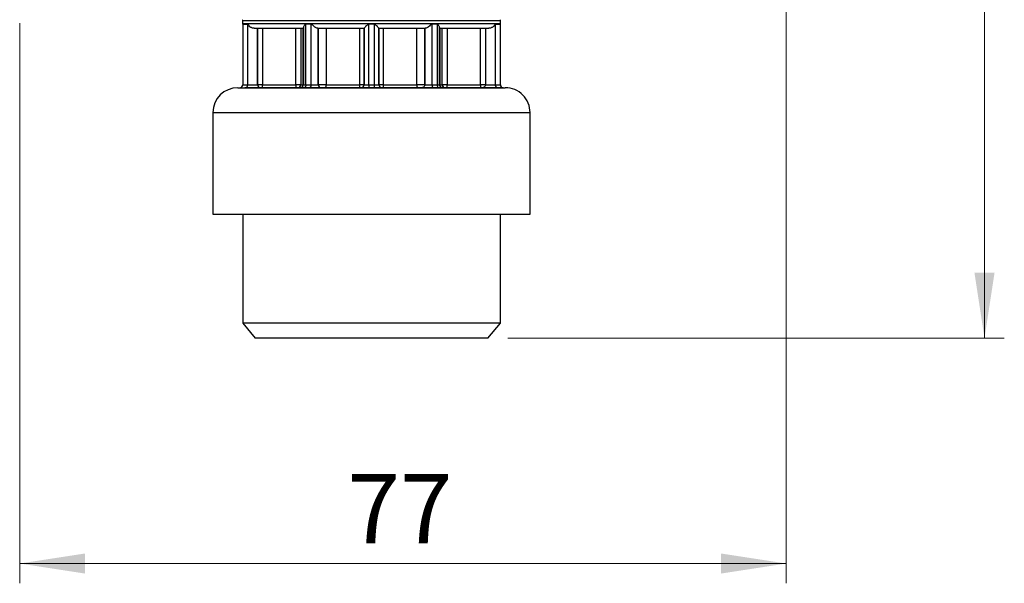
# Model space of a CAD drawing. Units: millimetres. Extents: x 5 to 210, y 5 to 292.
# Drawn here: x 87 to 137, y 54 to 83 of the extents above; entities that cross this region are included whole.
import ezdxf

# ---------------------------------------------------------------- set-up
doc = ezdxf.new("R2010")
doc.units = ezdxf.units.MM
doc.styles.add('SLDTEXTSTYLE0', font='TXT', dxfattribs={"width": 0.75})
doc.dimstyles.new('SLDDIMSTYLE0', dxfattribs={"dimtxt": 3.5, "dimasz": 3.302, "dimexe": 0, "dimexo": 0.0625, "dimgap": 0.875, "dimtad": 1, "dimlfac": 2, "dimrnd": 1e-09, "dimzin": 12, "dimdsep": 46, "dimtxsty": 'SLDTEXTSTYLE0', "dimsah": 1, "dimcen": 0.09, "dimadec": 0, "dimazin": 3, "dimtfac": 1, "dimtofl": 0, "dimtmove": 0, "dimatfit": 3, "dimfxl": 1, "dimfrac": 2, "dimtolj": 1, "dimtzin": 12, "dimarcsym": 0})
doc.dimstyles.new('SLDDIMSTYLE2', dxfattribs={"dimtxt": 3.5, "dimasz": 3.302, "dimexe": 0, "dimexo": 0.0625, "dimgap": 0.875, "dimtad": 1, "dimdec": 0, "dimlfac": 2, "dimrnd": 1e-09, "dimzin": 12, "dimdsep": 46, "dimtxsty": 'SLDTEXTSTYLE0', "dimsah": 1, "dimcen": 0.09, "dimadec": 0, "dimazin": 3, "dimtfac": 1, "dimtdec": 0, "dimtofl": 0, "dimtmove": 0, "dimatfit": 3, "dimfxl": 1, "dimfrac": 2, "dimtolj": 1, "dimtzin": 12, "dimarcsym": 0})

# ---------------------------------------------------------------- blocks, each defined once
blk = doc.blocks.new('_D')
at = {"color": 150, "linetype": 'Continuous', "lineweight": 0}
for p, q in [((105.718, 118.483), (136.645, 118.483)), ((135.645, 118.483), (135.645, 66.835)), ((111.588, 66.835), (136.645, 66.835))]:
    blk.add_line(p, q, dxfattribs=at)
at = {"color": 150, "linetype": 'Continuous', "lineweight": 18}
for points in [[(135.645, 118.483), (135.137, 115.181), (136.153, 115.181)], [(135.645, 66.835), (136.153, 70.137), (135.137, 70.137)]]:
    blk.add_solid(points, dxfattribs=at)
at = {"color": 150, "linetype": 'Continuous', "lineweight": 18, "insert": (131.133, 88.78), "char_height": 3.5, "attachment_point": 1, "rotation": 90, "style": 'SLDTEXTSTYLE0'}
blk.add_mtext('104', dxfattribs=at)
blk = doc.blocks.new('_D_3')
at = {"color": 150, "linetype": 'Continuous', "lineweight": 0}
for p, q in [((125.645, 87.416), (125.645, 54.451)), ((86.968, 82.735), (86.968, 54.451)), ((86.968, 55.451), (125.645, 55.451))]:
    blk.add_line(p, q, dxfattribs=at)
at = {"color": 150, "linetype": 'Continuous', "lineweight": 18}
for points in [[(86.968, 55.451), (90.27, 54.943), (90.27, 55.959)], [(125.645, 55.451), (122.343, 55.959), (122.343, 54.943)]]:
    blk.add_solid(points, dxfattribs=at)
at = {"color": 150, "linetype": 'Continuous', "lineweight": 18, "insert": (103.507, 59.963), "char_height": 3.5, "attachment_point": 1, "style": 'SLDTEXTSTYLE0'}
blk.add_mtext('77', dxfattribs=at)

msp = doc.modelspace()

# ---------------------------------------------------------------- linework, layer by layer
at = {"color": 7, "linetype": 'Continuous', "lineweight": 25}
for p, q in [((98.2152, 82.8707), (98.2152, 82.7207)), ((98.2177, 82.6854), (98.2177, 79.6207)), ((98.2177, 82.6854), (98.4777, 82.6854)), ((98.4777, 79.6207), (98.4777, 82.6854)), ((98.9677, 82.4707), (98.9677, 79.6207)), ((98.9677, 79.6206), (98.9677, 82.4707)), ((99.2177, 82.4707), (99.2177, 79.6207)), ((100.9003, 79.6207), (100.9003, 82.4707)), ((101.1482, 82.4707), (101.1482, 79.6207)), ((101.2696, 79.6207), (101.2696, 82.4707)), ((101.2802, 79.6207), (101.2802, 82.5063)), ((101.2802, 82.4707), (101.2802, 79.6207)), ((101.6627, 82.6854), (101.4027, 82.6854)), ((101.4027, 79.6207), (101.4027, 82.6854)), ((101.6627, 82.6854), (101.6627, 79.6207)), ((102.0302, 82.4707), (102.0302, 79.6204)), ((102.0302, 79.6206), (102.0302, 82.4707)), ((102.4384, 82.4707), (102.4384, 79.6207)), ((104.1333, 79.6207), (104.1333, 82.4707)), ((104.3427, 82.4708), (104.3427, 82.4707)), ((104.3427, 79.6207), (104.3427, 82.4708)), ((104.3427, 82.4707), (104.3427, 79.6207)), ((104.8477, 82.6854), (104.5877, 82.6854)), ((104.5877, 79.6207), (104.5877, 82.6854)), ((104.8477, 82.6854), (104.8477, 79.6207)), ((105.0927, 82.4708), (105.0927, 79.6209)), ((105.0927, 79.6206), (105.0927, 82.4707)), ((105.3021, 82.4707), (105.3021, 79.6207)), ((106.9969, 79.6207), (106.9969, 82.4707)), ((107.4052, 79.6207), (107.4052, 82.4707)), ((107.4052, 82.4707), (107.4052, 79.6207)), ((108.0327, 82.6855), (107.7727, 82.6855)), ((107.7727, 79.6207), (107.7727, 82.6855)), ((108.0327, 82.6855), (108.0327, 79.6207)), ((108.1552, 82.5063), (108.1552, 79.6207)), ((108.1552, 79.6207), (108.1552, 82.5063)), ((108.1552, 79.6207), (108.1552, 82.4707)), ((108.1552, 82.4707), (108.1552, 79.6207)), ((108.1657, 82.4707), (108.1657, 79.6207)), ((108.2872, 79.6207), (108.2872, 82.4707)), ((108.5351, 82.4707), (108.5351, 79.6207)), ((110.2177, 79.6207), (110.2177, 82.4707)), ((110.4677, 82.4707), (110.4677, 79.6207)), ((110.4677, 82.4707), (110.4677, 79.6207)), ((110.9577, 82.6855), (111.2177, 82.6855)), ((110.9577, 82.6855), (110.9577, 79.6207)), ((111.2177, 79.6207), (111.2177, 82.6855)), ((111.2202, 82.7207), (111.2202, 82.8707)), ((99.2177, 79.6207), (100.9003, 79.6207)), ((101.1482, 79.6207), (100.9003, 79.6207)), ((101.1482, 79.6207), (101.2696, 79.6207)), ((101.2802, 79.6207), (101.2696, 79.6207)), ((101.2802, 79.6207), (101.2802, 79.6207)), ((101.4027, 79.6207), (101.6627, 79.6207)), ((102.4384, 79.6207), (104.1333, 79.6207)), ((104.3427, 79.6207), (104.1333, 79.6207)), ((104.5877, 79.6207), (104.8477, 79.6207)), ((105.3021, 79.6207), (106.9969, 79.6207)), ((107.4052, 79.6207), (106.9969, 79.6207)), ((107.4052, 79.6207), (107.4052, 79.6207)), ((107.7727, 79.6207), (108.0327, 79.6207)), ((108.0327, 79.6207), (108.1552, 79.6207)), ((108.1657, 79.6207), (108.2872, 79.6207)), ((108.5351, 79.6207), (108.2872, 79.6207)), ((108.5351, 79.6207), (110.2177, 79.6207)), ((110.4677, 79.6207), (110.2177, 79.6207)), ((110.4677, 79.6207), (110.4677, 79.6207)), ((100.9003, 79.4707), (99.2177, 79.4707)), ((101.1259, 79.4707), (100.9994, 79.4707)), ((101.1302, 79.4707), (101.1259, 79.4707)), ((101.5922, 79.4707), (101.3262, 79.4707)), ((104.8507, 79.4707), (104.5847, 79.4707)), ((108.1092, 79.4707), (107.8432, 79.4707)), ((108.3094, 79.4707), (108.3052, 79.4707)), ((108.4359, 79.4707), (108.3094, 79.4707)), ((110.2177, 79.4707), (108.5351, 79.4707)), ((96.7177, 78.2207), (96.7177, 73.085)), ((112.7177, 73.085), (112.7177, 78.2207)), ((98.2177, 73.085), (98.2177, 67.5848)), ((111.2177, 67.5848), (111.2177, 73.085)), ((98.2177, 67.5848), (98.847, 66.8348)), ((98.6658, 67.5848), (98.2177, 67.5848)), ((111.2177, 67.5848), (98.6658, 67.5848)), ((110.5883, 66.8348), (111.2177, 67.5848)), ((99.2517, 66.8348), (98.847, 66.8348)), ((110.5883, 66.8348), (99.2517, 66.8348))]:
    msp.add_line(p, q, dxfattribs=at)
at = {"color": 8, "linetype": 'Continuous', "lineweight": 25}
for p, q in [((98.2152, 82.8707), (111.2202, 82.8707)), ((98.2152, 82.7207), (111.2202, 82.7207)), ((98.2177, 79.6207), (98.4777, 79.6207)), ((110.9577, 79.6207), (111.2177, 79.6207))]:
    msp.add_line(p, q, dxfattribs=at)
at = {"color": 7, "linetype": 'Continuous', "lineweight": 25, "flags": 128}
for points in [[(101.6627, 79.6207), (101.6613, 79.5914), (101.6573, 79.5633), (101.6508, 79.5374), (101.642, 79.5146), (101.6313, 79.496), (101.6191, 79.4821), (101.6059, 79.4736), (101.5922, 79.4707)], [(102.3435, 79.4707), (102.362, 79.4736), (102.3798, 79.4821), (102.3962, 79.496), (102.4106, 79.5146), (102.4224, 79.5374), (102.4312, 79.5633), (102.4366, 79.5914), (102.4384, 79.6207)], [(106.9969, 79.6207), (106.9987, 79.5914), (107.0041, 79.5633), (107.0129, 79.5374), (107.0247, 79.5146), (107.0391, 79.496), (107.0555, 79.4821), (107.0733, 79.4736), (107.0919, 79.4707)], [(108.0327, 79.6207), (108.0341, 79.5914), (108.0385, 79.5633), (108.0456, 79.5374), (108.0551, 79.5146), (108.0667, 79.496), (108.0799, 79.4821), (108.0942, 79.4736), (108.1092, 79.4707)], [(97.9677, 79.4707), (98.0804, 79.4707), (98.4416, 79.4707), (99.068, 79.4707), (99.9447, 79.4707), (101.024, 79.4707), (101.6125, 79.4707), (102.233, 79.4707), (103.4894, 79.4707), (104.7177, 79.4707), (105.9459, 79.4707), (107.2023, 79.4707), (108.4113, 79.4707), (109.4906, 79.4707), (110.3674, 79.4707), (110.7111, 79.4707), (110.9937, 79.4707), (111.355, 79.4707), (111.4677, 79.4707), (111.4677, 79.4707)]]:
    msp.add_lwpolyline(points, dxfattribs=at)
at = {"color": 7, "linetype": 'Continuous', "lineweight": 25}
for centre, radius, start, end in [((98.4652, 82.8707), 0.25, 171.88687, 180), ((98.4652, 82.7207), 0.25, 180, 188.11334), ((110.9702, 82.8707), 0.25, 0, 8.10607), ((110.9702, 82.7207), 0.25, 351.89411, 0), ((98.0677, 79.6207), 0.15, 270, 359.99997), ((98.3306, 79.6178), 0.1471, 271.19298, 1.14529), ((99.1177, 79.6207), 0.15, 180.02127, 270), ((100.9988, 79.6201), 0.1494, 270.24469, 0.24261), ((101.1227, 79.6176), 0.1469, 271.26167, 1.20841), ((102.1802, 79.6207), 0.15, 180.10528, 270), ((103.884, 79.5842), 0.2519, 333.225, 8.33335), ((104.1927, 79.6207), 0.15, 270, 360), ((106.725, 79.5832), 1.8777, 178.8561, 183.43535), ((105.2427, 79.6207), 0.15, 179.93424, 270), ((105.5513, 79.5842), 0.2519, 171.66665, 206.775), ((108.4365, 79.6201), 0.1494, 179.75739, 269.75531), ((111.3677, 79.6207), 0.15, 179.99992, 270), ((97.9677, 78.2207), 1.25, 90, 179.85972), ((111.4677, 78.2207), 1.25, 359.85941, 90)]:
    msp.add_arc(centre, radius, start, end, dxfattribs=at)
at = {"color": 8, "linetype": 'Continuous', "lineweight": 25}
msp.add_arc((108.3174, 79.6196), 0.1517, 179.59765, 234.00668, dxfattribs=at)
at = {"color": 7, "linetype": 'Continuous', "lineweight": 25}
for points, knots in [([(98.7901, 82.4707), (98.772, 82.4719), (98.7347, 82.4745), (98.6805, 82.4929), (98.6303, 82.5192), (98.5725, 82.5614), (98.5274, 82.6111), (98.499, 82.6562), (98.4869, 82.6763), (98.4809, 82.6842), (98.4786, 82.6851), (98.4777, 82.6854)], [0, 0, 0, 0, 0.1207216, 0.2498076, 0.3670988, 0.5000816, 0.7498829, 0.8751252, 0.9502732, 0.9779249, 1, 1, 1, 1]), ([(98.7901, 82.4707), (98.915, 82.4707), (99.1667, 82.4707), (99.7438, 82.4707), (100.4408, 82.4707), (101.0017, 82.4707), (101.2802, 82.4707)], [0, 0, 0, 0, 0.248265, 0.5, 0.751735, 1, 1, 1, 1]), ([(101.4027, 82.6854), (101.3979, 82.6844), (101.3758, 82.6798), (101.3455, 82.6415), (101.3118, 82.5959), (101.286, 82.5457), (101.2821, 82.5195), (101.2802, 82.5063)], [0, 0, 0, 0, 0.0534501, 0.2494059, 0.4997697, 0.748629, 1, 1, 1, 1]), ([(101.2802, 82.5063), (101.2802, 82.4959), (101.2802, 82.4749), (101.2802, 82.4721), (101.2802, 82.4707)], [0, 0, 0, 0, 0.4940076, 1, 1, 1, 1]), ([(102.002, 82.4707), (101.9924, 82.4719), (101.9725, 82.4745), (101.9324, 82.4929), (101.8881, 82.5192), (101.8275, 82.5614), (101.7665, 82.6111), (101.7155, 82.6562), (101.6885, 82.6763), (101.6724, 82.6842), (101.6657, 82.6851), (101.6627, 82.6854)], [0, 0, 0, 0, 0.1207232, 0.249809, 0.3670997, 0.5000786, 0.749881, 0.8751237, 0.9502728, 0.9779247, 1, 1, 1, 1]), ([(104.5877, 82.6854), (104.5843, 82.6851), (104.5768, 82.6843), (104.5424, 82.6688), (104.4907, 82.6187), (104.4309, 82.5625), (104.387, 82.5188), (104.3613, 82.4927), (104.3456, 82.4754), (104.3436, 82.4723), (104.3427, 82.4708)], [0, 0, 0, 0, 0.02226572, 0.04999333, 0.24967227, 0.49969018, 0.64442539, 0.77436928, 0.89184907, 1, 1, 1, 1]), ([(105.0927, 82.4708), (105.0917, 82.4723), (105.0898, 82.4754), (105.074, 82.4927), (105.0483, 82.5189), (105.0044, 82.5624), (104.9523, 82.6126), (104.9036, 82.6569), (104.8758, 82.6766), (104.8585, 82.6843), (104.851, 82.6851), (104.8477, 82.6854)], [0, 0, 0, 0, 0.1080681, 0.2254685, 0.3553342, 0.4999901, 0.7498526, 0.8751085, 0.9500932, 0.9777926, 1, 1, 1, 1]), ([(107.7727, 82.6855), (107.7697, 82.6851), (107.7629, 82.6842), (107.7309, 82.6683), (107.678, 82.6174), (107.6078, 82.5615), (107.5473, 82.5192), (107.503, 82.4929), (107.4628, 82.4745), (107.4429, 82.4719), (107.4333, 82.4707)], [0, 0, 0, 0, 0.0220826, 0.0497467, 0.2496316, 0.4995926, 0.6326098, 0.7500264, 0.8791771, 1, 1, 1, 1]), ([(108.1552, 82.5063), (108.1536, 82.5181), (108.1501, 82.5443), (108.1247, 82.5935), (108.0921, 82.6405), (108.0639, 82.6709), (108.0448, 82.6834), (108.0363, 82.6848), (108.0327, 82.6855)], [0, 0, 0, 0, 0.2246833, 0.5000069, 0.7502791, 0.9054167, 0.9594482, 1, 1, 1, 1]), ([(108.1552, 82.4707), (108.4337, 82.4707), (108.9945, 82.4707), (109.6915, 82.4707), (110.2687, 82.4707), (110.5203, 82.4707), (110.6453, 82.4707)], [0, 0, 0, 0, 0.2482651, 0.5, 0.7517349, 1, 1, 1, 1]), ([(110.9577, 82.6855), (110.9567, 82.6851), (110.9545, 82.6843), (110.9424, 82.6684), (110.9145, 82.6174), (110.8629, 82.5615), (110.8051, 82.5192), (110.7548, 82.4929), (110.7007, 82.4745), (110.6633, 82.4719), (110.6453, 82.4707)], [0, 0, 0, 0, 0.0220926, 0.0497607, 0.2496386, 0.4995973, 0.6326136, 0.7500289, 0.8791785, 1, 1, 1, 1]), ([(98.4777, 79.6207), (98.489, 79.6207), (98.5116, 79.6207), (98.5797, 79.6207), (98.663, 79.6207), (98.7538, 79.6207), (98.84, 79.6207), (98.9102, 79.6207), (98.9584, 79.6207), (98.9646, 79.6207), (98.9677, 79.6207)], [0, 0, 0, 0, 0.125, 0.25, 0.375, 0.5, 0.625, 0.75, 0.875, 1, 1, 1, 1]), ([(100.9003, 79.6207), (100.9003, 79.6011), (100.9003, 79.5617), (100.9003, 79.5122), (100.9003, 79.4775), (100.9003, 79.473), (100.9003, 79.4707)], [0, 0, 0, 0, 0.25, 0.5, 0.75, 1, 1, 1, 1]), ([(101.2522, 79.5385), (101.2473, 79.5302), (101.2324, 79.5051), (101.1885, 79.4778), (101.1496, 79.4731), (101.1302, 79.4707)], [0, 0, 0, 0, 0.1969934, 0.5984967, 1, 1, 1, 1]), ([(110.2177, 79.6207), (110.2177, 79.6011), (110.2177, 79.5617), (110.2177, 79.5122), (110.2177, 79.4775), (110.2177, 79.473), (110.2177, 79.4707)], [0, 0, 0, 0, 0.25, 0.5, 0.75, 1, 1, 1, 1]), ([(98.0677, 79.4707), (98.0787, 79.4707), (98.1009, 79.4707), (98.2561, 79.4707), (98.3337, 79.4707)], [0, 0, 0, 0, 0.499964, 1, 1, 1, 1]), ([(99.1177, 79.4707), (99.113, 79.4707), (99.1034, 79.4707), (99.0262, 79.4707), (98.9119, 79.4707), (98.7754, 79.4707), (98.6319, 79.4707), (98.4966, 79.4707), (98.3869, 79.4707), (98.351, 79.4707), (98.3337, 79.4707)], [0, 0, 0, 0, 0.1209258, 0.25, 0.3790742, 0.5, 0.6209258, 0.75, 0.8790742, 1, 1, 1, 1]), ([(101.3262, 79.4707), (101.2978, 79.4707), (101.2409, 79.4707), (101.1795, 79.4707), (101.1375, 79.4707), (101.1326, 79.4707), (101.1302, 79.4707)], [0, 0, 0, 0, 0.24922, 0.4999474, 0.7492287, 1, 1, 1, 1]), ([(102.1802, 79.4707), (102.1777, 79.4707), (102.1728, 79.4707), (102.1317, 79.4707), (102.0702, 79.4707), (101.9883, 79.4707), (101.8933, 79.4707), (101.7908, 79.4707), (101.6866, 79.4707), (101.6237, 79.4707), (101.5922, 79.4707)], [0, 0, 0, 0, 0.12491734, 0.24999448, 0.37483318, 0.49999435, 0.62483318, 0.74999445, 0.87491752, 1, 1, 1, 1]), ([(104.5847, 79.4707), (104.5351, 79.4707), (104.4586, 79.4707), (104.3673, 79.4707), (104.3051, 79.4707), (104.2546, 79.4707), (104.206, 79.4707), (104.1979, 79.4707), (104.1927, 79.4707)], [0, 0, 0, 0, 0.2397179, 0.3696408, 0.4999998, 0.629923, 0.7602821, 1, 1, 1, 1]), ([(105.2427, 79.4707), (105.2374, 79.4707), (105.2293, 79.4707), (105.1807, 79.4707), (105.1303, 79.4707), (105.0681, 79.4707), (104.9768, 79.4707), (104.9003, 79.4707), (104.8507, 79.4707)], [0, 0, 0, 0, 0.2397181, 0.369641, 0.4999998, 0.6299229, 0.7602819, 1, 1, 1, 1]), ([(107.8432, 79.4707), (107.8117, 79.4707), (107.7487, 79.4707), (107.6447, 79.4707), (107.5421, 79.4707), (107.4472, 79.4707), (107.3652, 79.4707), (107.3037, 79.4707), (107.2625, 79.4707), (107.2576, 79.4707), (107.2552, 79.4707)], [0, 0, 0, 0, 0.12491716, 0.24999412, 0.37483264, 0.49999363, 0.62483249, 0.74999409, 0.87491748, 1, 1, 1, 1]), ([(108.3052, 79.4707), (108.3027, 79.4707), (108.2977, 79.4707), (108.2561, 79.4707), (108.1948, 79.4707), (108.1378, 79.4707), (108.1092, 79.4707)], [0, 0, 0, 0, 0.2492203, 0.4999474, 0.7492284, 1, 1, 1, 1]), ([(111.1017, 79.4707), (111.0843, 79.4707), (111.0484, 79.4707), (110.9388, 79.4707), (110.8034, 79.4707), (110.66, 79.4707), (110.5235, 79.4707), (110.4092, 79.4707), (110.332, 79.4707), (110.3223, 79.4707), (110.3177, 79.4707)], [0, 0, 0, 0, 0.1209257, 0.2499996, 0.3790735, 0.4999993, 0.6209252, 0.7499996, 0.8790741, 1, 1, 1, 1]), ([(111.3677, 79.4707), (111.3566, 79.4707), (111.3344, 79.4707), (111.1793, 79.4707), (111.1017, 79.4707)], [0, 0, 0, 0, 0.499964, 1, 1, 1, 1]), ([(96.7177, 73.085), (96.7474, 73.085), (96.807, 73.085), (97.2827, 73.085), (98.0221, 73.085), (99.0246, 73.085), (100.2444, 73.085), (101.6365, 73.085), (103.1469, 73.085), (104.7177, 73.085), (106.2885, 73.085), (107.7989, 73.085), (109.191, 73.085), (110.4107, 73.085), (111.4133, 73.085), (112.1527, 73.085), (112.6283, 73.085), (112.6879, 73.085), (112.7177, 73.085)], [0, 0, 0, 0, 0.0625001, 0.1250001, 0.1875002, 0.2500002, 0.3125003, 0.3750003, 0.4375004, 0.5000005, 0.5625005, 0.6250006, 0.6875006, 0.7500007, 0.8125008, 0.8750008, 0.9375009, 1, 1, 1, 1])]:
    msp.add_open_spline(points, degree=3, knots=knots, dxfattribs=at)
for points in [[(102.002, 82.4707), (102.3772, 82.4707), (103.1277, 82.4707), (103.9377, 82.4707), (104.3427, 82.4707)], [(105.0927, 82.4707), (105.4977, 82.4707), (106.3076, 82.4707), (107.0581, 82.4707), (107.4333, 82.4707)], [(99.2177, 79.6207), (99.1849, 79.6207), (99.1194, 79.6207), (99.0367, 79.6207), (98.9789, 79.6206), (98.9714, 79.6206), (98.9677, 79.6206)], [(99.2177, 79.4707), (99.2177, 79.473), (99.2177, 79.4775), (99.2177, 79.5122), (99.2177, 79.5617), (99.2177, 79.6011), (99.2177, 79.6207)], [(101.2802, 79.6207), (101.2818, 79.6207), (101.285, 79.6207), (101.3108, 79.6207), (101.3494, 79.6207), (101.3849, 79.6207), (101.4027, 79.6207)], [(101.4027, 79.6207), (101.4015, 79.6011), (101.3992, 79.5617), (101.3815, 79.5122), (101.3562, 79.4775), (101.3362, 79.473), (101.3262, 79.4707)], [(101.6627, 79.6207), (101.6824, 79.6207), (101.7218, 79.6207), (101.7868, 79.6206), (101.8508, 79.6206), (101.9103, 79.6206), (101.9612, 79.6205), (102, 79.6205), (102.0254, 79.6205), (102.0286, 79.6204), (102.0302, 79.6204)], [(102.4384, 79.6207), (102.419, 79.6207), (102.3802, 79.6207), (102.3108, 79.6207), (102.2398, 79.6207), (102.1718, 79.6206), (102.1123, 79.6206), (102.0664, 79.6206), (102.036, 79.6206), (102.0321, 79.6206), (102.0302, 79.6206)], [(104.3427, 79.6207), (104.3463, 79.6207), (104.3537, 79.6207), (104.4101, 79.6207), (104.4909, 79.6207), (104.5554, 79.6207), (104.5877, 79.6207)], [(104.5877, 79.6207), (104.5876, 79.6011), (104.5875, 79.5617), (104.5868, 79.5122), (104.5858, 79.4775), (104.5851, 79.473), (104.5847, 79.4707)], [(104.8477, 79.6207), (104.8799, 79.6207), (104.9445, 79.6208), (105.0253, 79.6208), (105.0817, 79.6208), (105.089, 79.6209), (105.0927, 79.6209)], [(105.3021, 79.6207), (105.2736, 79.6207), (105.2166, 79.6207), (105.1485, 79.6206), (105.1017, 79.6206), (105.0957, 79.6206), (105.0927, 79.6206)], [(107.4052, 79.6207), (107.4029, 79.6011), (107.3984, 79.5617), (107.3637, 79.5122), (107.3141, 79.4775), (107.2748, 79.473), (107.2552, 79.4707)], [(107.4052, 79.6207), (107.4068, 79.6207), (107.41, 79.6207), (107.4354, 79.6207), (107.4741, 79.6207), (107.5251, 79.6207), (107.5846, 79.6207), (107.6486, 79.6207), (107.7136, 79.6207), (107.753, 79.6207), (107.7727, 79.6207)], [(107.7727, 79.6207), (107.7737, 79.6011), (107.7758, 79.5617), (107.7922, 79.5122), (107.8155, 79.4775), (107.8339, 79.473), (107.8432, 79.4707)], [(108.3052, 79.4707), (108.2855, 79.473), (108.2462, 79.4775), (108.1966, 79.5122), (108.1619, 79.5617), (108.1574, 79.6011), (108.1552, 79.6207)], [(108.1552, 79.6207), (108.1574, 79.6011), (108.1619, 79.5617), (108.1966, 79.5122), (108.2462, 79.4775), (108.2855, 79.473), (108.3052, 79.4707)], [(108.5351, 79.4707), (108.5351, 79.473), (108.5351, 79.4775), (108.5351, 79.5122), (108.5351, 79.5617), (108.5351, 79.6011), (108.5351, 79.6207)], [(110.4677, 79.6207), (110.4654, 79.6011), (110.4609, 79.5617), (110.4262, 79.5122), (110.3766, 79.4775), (110.3373, 79.473), (110.3177, 79.4707)], [(110.4677, 79.6207), (110.4708, 79.6207), (110.4769, 79.6207), (110.5251, 79.6207), (110.5953, 79.6207), (110.6815, 79.6207), (110.7723, 79.6207), (110.8556, 79.6207), (110.9237, 79.6207), (110.9464, 79.6207), (110.9577, 79.6207)], [(110.9577, 79.6207), (110.9598, 79.6011), (110.9642, 79.5617), (110.9975, 79.5122), (111.0451, 79.4775), (111.0828, 79.473), (111.1017, 79.4707)], [(99.2177, 79.4707), (99.2046, 79.4707), (99.1784, 79.4707), (99.1453, 79.4707), (99.1222, 79.4707), (99.1192, 79.4707), (99.1177, 79.4707)], [(100.9994, 79.4707), (100.9966, 79.4707), (100.991, 79.4707), (100.9675, 79.4707), (100.9363, 79.4707), (100.9123, 79.4707), (100.9003, 79.4707)], [(102.3435, 79.4707), (102.3357, 79.4707), (102.3202, 79.4707), (102.2924, 79.4707), (102.264, 79.4707), (102.2368, 79.4707), (102.213, 79.4707), (102.1946, 79.4707), (102.1825, 79.4707), (102.1809, 79.4707), (102.1802, 79.4707)], [(104.1089, 79.4707), (103.7885, 79.4707), (103.1476, 79.4707), (102.6115, 79.4707), (102.3435, 79.4707)], [(104.1927, 79.4707), (104.1915, 79.4707), (104.1891, 79.4707), (104.1703, 79.4707), (104.1431, 79.4707), (104.1203, 79.4707), (104.1089, 79.4707)], [(105.3264, 79.4707), (105.315, 79.4707), (105.2923, 79.4707), (105.265, 79.4707), (105.2463, 79.4707), (105.2439, 79.4707), (105.2427, 79.4707)], [(107.0919, 79.4707), (106.8238, 79.4707), (106.2877, 79.4707), (105.6469, 79.4707), (105.3264, 79.4707)], [(107.2552, 79.4707), (107.2544, 79.4707), (107.2529, 79.4707), (107.2407, 79.4707), (107.2224, 79.4707), (107.1986, 79.4707), (107.1714, 79.4707), (107.1429, 79.4707), (107.1151, 79.4707), (107.0996, 79.4707), (107.0919, 79.4707)], [(108.5351, 79.4707), (108.5231, 79.4707), (108.499, 79.4707), (108.4678, 79.4707), (108.4443, 79.4707), (108.4387, 79.4707), (108.4359, 79.4707)], [(110.3177, 79.4707), (110.3162, 79.4707), (110.3132, 79.4707), (110.29, 79.4707), (110.257, 79.4707), (110.2308, 79.4707), (110.2177, 79.4707)]]:
    msp.add_open_spline(points, degree=3, dxfattribs=at)
at = {"color": 8, "linetype": 'Continuous', "lineweight": 25}
msp.add_open_spline([(96.7382, 78.2207), (96.751, 78.2207), (96.7788, 78.2207), (97.1916, 78.2207), (97.8851, 78.2207), (98.8496, 78.2207), (100.0373, 78.2207), (101.4055, 78.2207), (102.9009, 78.2207), (104.4661, 78.2207), (106.0409, 78.2207), (107.5649, 78.2207), (108.9794, 78.2207), (110.2306, 78.2207), (111.268, 78.2207), (112.0612, 78.2207), (112.5436, 78.2207), (112.7514, 78.2207), (112.7036, 78.2207), (112.6971, 78.2207)], degree=3, knots=[0, 0, 0, 0, 0.0525695, 0.1150695, 0.1775695, 0.2400695, 0.3025695, 0.3650695, 0.4275695, 0.4900695, 0.5525695, 0.6150695, 0.6775695, 0.7400695, 0.8025695, 0.8650695, 0.9275695, 0.9900695, 1, 1, 1, 1], dxfattribs=at)

# ---------------------------------------------------------------- dimensions: what is measured, and where the dimension line sits
at = {"color": 150, "linetype": 'Continuous', "lineweight": 18}
dim = msp.add_linear_dim(base=(135.6445, 66.8348), p1=(104.7177, 118.4834), p2=(110.5883, 66.8348), angle=90, text='104', dimstyle='SLDDIMSTYLE0', dxfattribs=at)
dim.commit()
dim.dimension.update_dxf_attribs({"geometry": '_D', "text_midpoint": (135.6445, 92.6591), "dimtype": 160})
dim = msp.add_linear_dim(base=(125.6445, 55.4515), p1=(86.9677, 83.7347), p2=(125.6445, 88.4158), dimstyle='SLDDIMSTYLE2', dxfattribs=at)
dim.commit()
dim.dimension.update_dxf_attribs({"geometry": '_D_3', "text_midpoint": (106.0927, 55.4515), "dimtype": 160})

doc.saveas('drawing.dxf')
